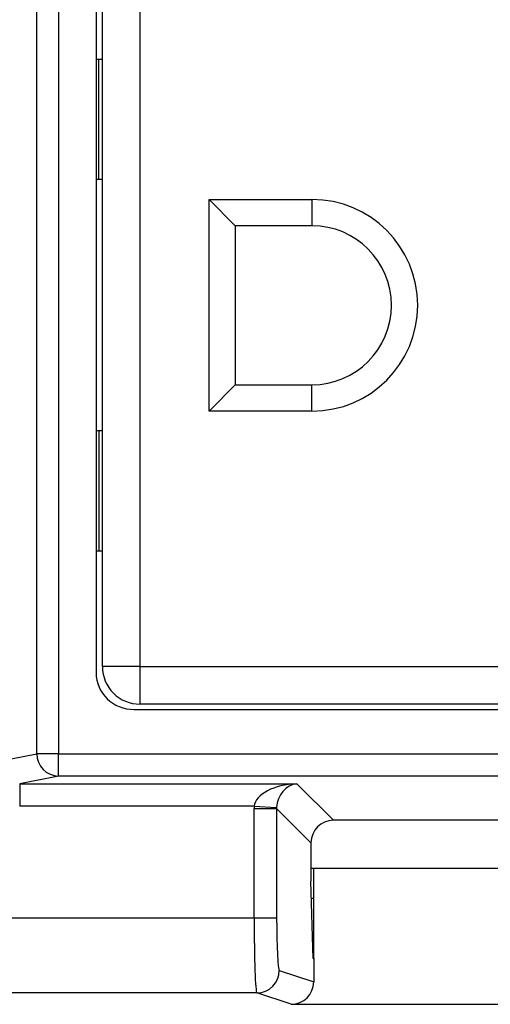
# Model space of a CAD drawing. Units: inches. Extents: x 0.5 to 8, y 0.3 to 10.7.
# Drawn here: x 2 to 2.2, y 5.2 to 5.7 of the extents above; entities that cross this region are included whole.
import ezdxf

# ---------------------------------------------------------------- set-up
doc = ezdxf.new("R2010")
doc.units = ezdxf.units.IN
doc.header["$MEASUREMENT"] = 0

msp = doc.modelspace()

# ---------------------------------------------------------------- linework, layer by layer
at = {"color": 7, "linetype": 'Continuous', "lineweight": 25}
for p, q in [((2.033724602363175, 5.343282332619751), (2.033724602363175, 5.741608170429535)), ((2.043383860626065, 5.741608170429535), (2.043383860626065, 5.343282332619751)), ((2.060048158043682, 5.705592316438105), (2.060048158043682, 5.379298186611181)), ((2.062882803712974, 5.381946563860601), (2.062882803712974, 5.702943939188685)), ((2.079549470379641, 5.702943939188685), (2.079549470379641, 5.381946563860601)), ((2.061216137046307, 5.65159223315194), (2.060048158043682, 5.65159223315194)), ((2.061216137046307, 5.598258899818607), (2.061216137046307, 5.65159223315194)), ((2.062882803712974, 5.65159223315194), (2.061216137046307, 5.65159223315194)), ((2.061216137046307, 5.598258899818607), (2.060048158043682, 5.598258899818607)), ((2.062882803712974, 5.598258899818607), (2.061216137046307, 5.598258899818607)), ((2.110216137046307, 5.589445251524642), (2.155882803712974, 5.589445251524642)), ((2.110216137046307, 5.495445251524643), (2.110216137046307, 5.589445251524642)), ((2.121882803712974, 5.577778584857977), (2.110216137046307, 5.589445251524642)), ((2.155882803712974, 5.589445251524642), (2.155882803712974, 5.577778584857977)), ((2.121882803712974, 5.577778584857977), (2.121882803712974, 5.50711191819131)), ((2.155882803712974, 5.577778584857977), (2.121882803712974, 5.577778584857977)), ((2.121882803712974, 5.50711191819131), (2.110216137046307, 5.495445251524643)), ((2.121882803712974, 5.50711191819131), (2.155882803712974, 5.50711191819131)), ((2.155882803712974, 5.495445251524643), (2.155882803712974, 5.50711191819131)), ((2.155882803712974, 5.495445251524643), (2.110216137046307, 5.495445251524643)), ((2.061216137046307, 5.486631603230681), (2.060048158043682, 5.486631603230681)), ((2.061216137046307, 5.486631603230681), (2.061216137046307, 5.433298269897347)), ((2.062882803712974, 5.486631603230681), (2.061216137046307, 5.486631603230681)), ((2.061216137046307, 5.433298269897347), (2.060048158043682, 5.433298269897347)), ((2.062882803712974, 5.433298269897347), (2.061216137046307, 5.433298269897347)), ((2.079549470379641, 5.381946563860601), (2.062882803712974, 5.381946563860601)), ((2.079549470379641, 5.381946563860601), (2.07954947037964, 5.365279897193934)), ((2.079549470379641, 5.381946563860601), (2.400546845707725, 5.381946563860601)), ((2.076913539202434, 5.362945251524644), (2.40318277688493, 5.362945251524644)), ((2.400546845707725, 5.365279897193934), (2.07954947037964, 5.365279897193934)), ((2.015367479760116, 5.339691890637359), (2.033724602363175, 5.343282332619751)), ((2.043383860626065, 5.343282332619751), (2.033724602363175, 5.343282332619751)), ((2.043383860626065, 5.333296037272205), (2.043383860626065, 5.343282332619751)), ((2.043383860626065, 5.343282332619751), (2.436712455461299, 5.343282332619751)), ((2.043383860626065, 5.333296037272205), (2.02613327756122, 5.329922021692745)), ((2.436712455461299, 5.333296037272205), (2.043383860626065, 5.333296037272205)), ((2.02613327756122, 5.329922021692745), (2.149224349889792, 5.329922021692745)), ((2.02613327756122, 5.329922021692745), (2.02613327756122, 5.319935726345199)), ((2.149224349889792, 5.329922021692745), (2.165443333355102, 5.313703038227436)), ((2.130269709546685, 5.319935726345199), (2.02613327756122, 5.319935726345199)), ((2.130245058555495, 5.270383926014182), (2.130245058555495, 5.318942426984406)), ((2.130245058555495, 5.318942426984406), (2.140231353903041, 5.318942426984406)), ((2.130269709546685, 5.319935726345199), (2.140242356433028, 5.319440399630411)), ((2.155457038007556, 5.303716742879891), (2.140231353903041, 5.318942426984406)), ((2.140231353903041, 5.318942426984406), (2.140231353903041, 5.270383926014182)), ((2.314652982732263, 5.313703038227436), (2.165443333355102, 5.313703038227436)), ((2.155457038007556, 5.303716742879891), (2.155457038007556, 5.286730740096251)), ((2.155457038007556, 5.292445251524643), (2.324639278079808, 5.292445251524643)), ((2.156714824710349, 5.252263611012546), (2.156714824710349, 5.291943118336399)), ((2.156434960649794, 5.252356823230558), (2.155457038007556, 5.286730740096251)), ((2.155673790101224, 5.27911191819113), (2.156714824710349, 5.27911191819113)), ((1.865334627379903, 5.270383926014182), (2.130245058555495, 5.270383926014182)), ((2.130245058555495, 5.270383926014182), (2.140231353903041, 5.270383926014182)), ((2.156434960649794, 5.252356823230558), (2.156714824710349, 5.252263611012546)), ((2.156714824710349, 5.252263611012546), (2.156714824710349, 5.241964297545545)), ((2.141432860442806, 5.247054146460533), (2.156714824710349, 5.241964297545545)), ((2.13144656509526, 5.237055669508969), (1.865334611327528, 5.237055669508969)), ((2.146710247669015, 5.23197190954025), (2.13144656509526, 5.237055669508969)), ((2.146710247669015, 5.23197190954025), (2.33338606841835, 5.23197190954025))]:
    msp.add_line(p, q, dxfattribs=at)
for centre, radius, start, end in [((2.155882803712974, 5.542445251524643), 0.04699999999999971, 270.0000000000008, 90), ((2.155882803712974, 5.542445251524643), 0.03533333333333388, 270.0000000000008, 90), ((2.079549470379641, 5.381946563860601), 0.01666666666666705, 179.9999999999985, 269.9999999999993), ((2.043710308433837, 5.343276407639273), 0.009985707828444382, 179.966003772509, 268.1265809938251), ((2.131429767027873, 5.247058749878748), 0.01000309447417826, 270.0962161079347, 359.9736325149118)]:
    msp.add_arc(centre, radius, start, end, dxfattribs=at)
for centre, major_axis, ratio, start_param, end_param in [((2.077302761050517, 5.379675582150365), (-0.01646087411395136, -0.005374675189842471), 0.9624950978846609, 5.978692064322882, 7.526928911520204), ((2.149224349889792, 5.319935726345199), (0.01897684593319138, 0.0007232492415942815), 0.5255779210763658, 1.550768077298656, 3.069204526533714), ((2.149224349889792, 5.319935726345199), (0.003719478713259061, 0.009513942891376637), 0.8607594823419393, 0.4263347317841477, 1.944771181019086), ((2.150272505475453, 5.318887570759539), (0.01418092486870126, -0.01418092486870126), 0.9972646886342624, 3.876000467297857, 3.925621289116867), ((2.150272505475453, 5.318887570759539), (0.007129198628989641, -0.00712919862899053), 0.9918460937687416, 3.876000467297971, 3.925621289116999), ((2.165470761467535, 5.303689314767457), (0.007090462434351076, -0.007090462434350188), 0.9972646886342469, 2.357564018062663, 3.925621289116767), ((2.131467906738766, 5.270383926014182), (0, 0.03333333333333321), 0.03668544549813037, 1.570796326794897, 3.124139361070037), ((2.141454202086311, 5.270383926014182), (0, 0.02333333333333343), 0.05240777928302396, 1.570796326794897, 3.124139361070029), ((2.14670110125037, 5.241973432820688), (0.009502067146544668, -0.003164782046945369), 0.9984778551437925, 5.034352719415322, 6.604235657703515)]:
    msp.add_ellipse(centre, major_axis=major_axis, ratio=ratio, start_param=start_param, end_param=end_param, dxfattribs=at)

doc.saveas('drawing.dxf')
